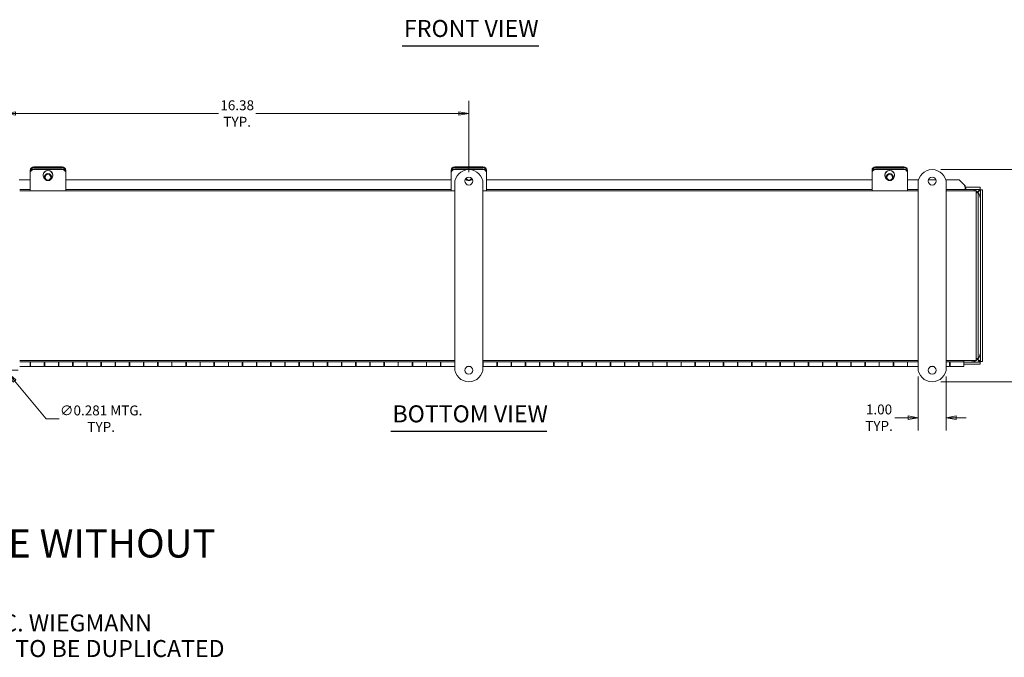
# Model space of a CAD drawing. Units: inches. Extents: x 2.5 to 82.2, y 1.8 to 51.4.
# Drawn here: x 20 to 54.8, y 1.8 to 24.3 of the extents above; entities that cross this region are included whole.
import ezdxf

# ---------------------------------------------------------------- set-up
doc = ezdxf.new("R2010")
doc.units = ezdxf.units.IN
doc.header["$LTSCALE"] = 5
doc.header["$MEASUREMENT"] = 0
doc.layers.get('0').update_dxf_attribs({"lineweight": 0})
for name, color, linetype, lineweight in [('Dimension (ANSI)', 7, 'Continuous', 5), ('Symbol (ANSI)', 7, 'Continuous', 5), ('Visible (ANSI)', 7, 'Continuous', 5)]:
    doc.layers.add(name, color=color, linetype=linetype, lineweight=lineweight)
doc.styles.add('Note Text (WIEGMANN)', font='tahoma.ttf')
doc.styles.add('TAHOMA', font='tahoma.ttf')
doc.styles.add('Text Style168', font='tahoma.ttf')
doc.dimstyles.new('DIMENSIONS (WEIGMANN)', dxfattribs={"dimscale": 5, "dimtxt": 0.07, "dimasz": 0.07, "dimexe": 0.09, "dimexo": 0.0625, "dimgap": 0.02, "dimtad": 0, "dimtih": 1, "dimtoh": 1, "dimrnd": 1e-08, "dimzin": 0, "dimdsep": 46, "dimtxsty": 'TAHOMA', "dimblk": 'Filled-1', "dimcen": 0.09, "dimdle": 0.393701, "dimclrd": 256, "dimclre": 256, "dimclrt": 256, "dimadec": 0, "dimazin": 0, "dimtfac": 0.928571, "dimtofl": 0, "dimtmove": 0, "dimatfit": 3, "dimfxl": 1, "dimtolj": 1, "dimtzin": 0, "dimlwd": -1, "dimlwe": -1, "dimarcsym": 0})

# ---------------------------------------------------------------- blocks, each defined once
blk = doc.blocks.new('Filled-1')
at = {"color": 0}
for p, q in [((0, 0), (-1, 0.179)), ((-1, 0.179), (-1, -0.179)), ((-1, 0), (0, 0)), ((-1, -0.179), (0, 0))]:
    blk.add_line(p, q, dxfattribs=at)
at = {"color": 0, "flags": 128}
blk.add_lwpolyline([(-1, -0.179), (0, 0), (-1, 0.179), (-1, -0.179)], dxfattribs=at)
at = {"color": 0}
blk.add_solid([(-1, -0.179), (0, 0), (-1, 0.179), (-1, -0.179)], dxfattribs=at)
blk = doc.blocks.new('*D26')
at = {"layer": 'Defpoints', "color": 0, "transparency": 16777216}
for p in [(35.914, 20.979), (19.539, 18.59), (35.914, 18.59)]:
    blk.add_point(p, dxfattribs=at)
at = {"layer": 'Dimension (ANSI)', "transparency": 16777216}
for p, q in [((19.539, 18.902), (19.539, 21.429)), ((35.914, 18.902), (35.914, 21.429)), ((19.889, 20.979), (27.063, 20.979)), ((35.564, 20.979), (28.389, 20.979))]:
    blk.add_line(p, q, dxfattribs=at)
at = {"layer": 'Dimension (ANSI)', "transparency": 16777216, "xscale": 0.3500000014901161, "yscale": 0.3500000014901161, "zscale": 0.3500000014901161, "rotation": 180}
blk.add_blockref('Filled-1', (19.539, 20.979), dxfattribs=at)
at = {"layer": 'Dimension (ANSI)', "transparency": 16777216, "xscale": 0.3500000014901161, "yscale": 0.3500000014901161, "zscale": 0.3500000014901161}
blk.add_blockref('Filled-1', (35.914, 20.979), dxfattribs=at)
at = {"layer": 'Dimension (ANSI)', "transparency": 16777216, "insert": (27.726, 20.979), "char_height": 0.35, "attachment_point": 5, "style": 'TAHOMA'}
blk.add_mtext('\\A1;\\fTahoma|b0|i0;\\H0.3500;16.38\\P\\fTahoma|b0|i0;\\H0.3500;TYP.', dxfattribs=at)
blk = doc.blocks.new('*D27')
at = {"layer": 'Defpoints', "color": 0, "transparency": 16777216}
for p in [(19.448, 12.01), (19.629, 11.795)]:
    blk.add_point(p, dxfattribs=at)
at = {"layer": 'Dimension (ANSI)', "transparency": 16777216}
for p, q in [((19.539, 11.452), (19.539, 12.352)), ((19.089, 11.902), (19.989, 11.902)), ((20.97, 10.191), (19.853, 11.526)), ((21.428, 10.191), (20.97, 10.191))]:
    blk.add_line(p, q, dxfattribs=at)
at = {"layer": 'Dimension (ANSI)', "transparency": 16777216, "xscale": 0.3500000014901161, "yscale": 0.3500000014901161, "zscale": 0.3500000014901161, "rotation": 129.9191068454976}
blk.add_blockref('Filled-1', (19.629, 11.795), dxfattribs=at)
at = {"layer": 'Dimension (ANSI)', "transparency": 16777216, "insert": (22.919, 10.191), "char_height": 0.35, "attachment_point": 5, "style": 'TAHOMA'}
blk.add_mtext('\\A1;\\fTahoma|b0|i0;\\H0.3500;∅0.281 MTG.\\P\\fTahoma|b0|i0;\\H0.3500;TYP.', dxfattribs=at)
blk = doc.blocks.new('*D28')
at = {"layer": 'Defpoints', "color": 0, "transparency": 16777216}
for p in [(52.289, 18.996), (52.289, 11.496), (55.998, 11.496)]:
    blk.add_point(p, dxfattribs=at)
at = {"layer": 'Dimension (ANSI)', "transparency": 16777216}
for p, q in [((52.601, 18.996), (56.448, 18.996)), ((55.998, 18.646), (55.998, 15.816)), ((55.998, 11.846), (55.998, 14.676)), ((52.601, 11.496), (56.448, 11.496))]:
    blk.add_line(p, q, dxfattribs=at)
at = {"layer": 'Dimension (ANSI)', "transparency": 16777216, "xscale": 0.3500000014901161, "yscale": 0.3500000014901161, "zscale": 0.3500000014901161}
for p, rotation in [((55.998, 18.996), 90), ((55.998, 11.496), 270)]:
    blk.add_blockref('Filled-1', p, dxfattribs=dict(at, rotation=rotation))
at = {"layer": 'Dimension (ANSI)', "transparency": 16777216, "insert": (55.998, 15.246), "char_height": 0.35, "attachment_point": 5, "style": 'TAHOMA'}
blk.add_mtext('\\A1;\\fTahoma|b0|i0;\\H0.3500;7.50\\P\\fTahoma|b0|i0;\\H0.3500;TYP.', dxfattribs=at)
blk = doc.blocks.new('*D29')
at = {"layer": 'Defpoints', "color": 0, "transparency": 16777216}
for p in [(51.789, 11.996), (52.789, 11.996), (52.789, 10.226)]:
    blk.add_point(p, dxfattribs=at)
at = {"layer": 'Dimension (ANSI)', "transparency": 16777216}
for p, q in [((51.789, 11.684), (51.789, 9.776)), ((52.789, 11.684), (52.789, 9.776)), ((51.439, 10.226), (50.974, 10.226)), ((53.139, 10.226), (53.489, 10.226))]:
    blk.add_line(p, q, dxfattribs=at)
at = {"layer": 'Dimension (ANSI)', "transparency": 16777216, "xscale": 0.3500000014901161, "yscale": 0.3500000014901161, "zscale": 0.3500000014901161}
blk.add_blockref('Filled-1', (51.789, 10.226), dxfattribs=at)
at = {"layer": 'Dimension (ANSI)', "transparency": 16777216, "xscale": 0.3500000014901161, "yscale": 0.3500000014901161, "zscale": 0.3500000014901161, "rotation": 180}
blk.add_blockref('Filled-1', (52.789, 10.226), dxfattribs=at)
at = {"layer": 'Dimension (ANSI)', "transparency": 16777216, "insert": (50.411, 10.226), "char_height": 0.35, "attachment_point": 5, "style": 'TAHOMA'}
blk.add_mtext('\\A1;\\fTahoma|b0|i0;\\H0.3500;1.00\\P\\fTahoma|b0|i0;\\H0.3500;TYP.', dxfattribs=at)

msp = doc.modelspace()

# ---------------------------------------------------------------- linework, layer by layer
at = {"layer": 'Symbol (ANSI)', "lineweight": 30}
for p, q in [((33.5624, 23.3752), (38.3862, 23.3752)), ((33.1543, 9.7525), (38.6729, 9.7525))]:
    msp.add_line(p, q, dxfattribs=at)
at = {"layer": 'Visible (ANSI)'}
for p, q in [((20.4136, 18.9793), (20.4136, 18.95)), ((20.4136, 18.95), (20.4136, 18.8956)), ((20.4136, 18.8956), (20.4136, 18.8774)), ((20.4136, 18.3502), (20.4136, 18.8774)), ((20.5386, 19.0944), (21.5386, 19.0944)), ((20.5386, 19.0651), (21.5386, 19.0651)), ((20.5386, 19.0187), (21.5386, 19.0187)), ((20.5386, 19.0005), (21.5386, 19.0005)), ((20.8666, 18.8005), (20.8666, 18.7896)), ((21.2106, 18.8005), (21.2106, 18.7896)), ((21.6636, 18.95), (21.6636, 18.9793)), ((21.6636, 18.8956), (21.6636, 18.95)), ((21.6636, 18.8774), (21.6636, 18.8956)), ((21.6636, 18.3502), (21.6636, 18.8774)), ((35.2886, 18.9793), (35.2886, 18.95)), ((35.2886, 18.95), (35.2886, 18.8956)), ((35.2886, 18.8956), (35.2886, 18.8774)), ((35.2886, 18.3502), (35.2886, 18.8774)), ((35.4136, 19.0944), (36.4136, 19.0944)), ((35.4136, 19.0651), (36.4136, 19.0651)), ((35.4136, 19.0187), (36.4136, 19.0187)), ((35.4136, 19.0005), (36.4136, 19.0005)), ((36.5386, 18.95), (36.5386, 18.9793)), ((36.5386, 18.8956), (36.5386, 18.95)), ((36.5386, 18.8774), (36.5386, 18.8956)), ((36.5386, 18.3502), (36.5386, 18.8774)), ((50.1636, 18.9793), (50.1636, 18.95)), ((50.1636, 18.95), (50.1636, 18.8956)), ((50.1636, 18.8956), (50.1636, 18.8774)), ((50.1636, 18.3502), (50.1636, 18.8774)), ((50.2886, 19.0944), (51.2886, 19.0944)), ((50.2886, 19.0651), (51.2886, 19.0651)), ((50.2886, 19.0187), (51.2886, 19.0187)), ((50.2886, 19.0005), (51.2886, 19.0005)), ((50.6166, 18.8005), (50.6166, 18.7896)), ((50.9606, 18.8005), (50.9606, 18.7896)), ((51.4136, 18.95), (51.4136, 18.9793)), ((51.4136, 18.8956), (51.4136, 18.95)), ((51.4136, 18.8774), (51.4136, 18.8956)), ((51.4136, 18.3502), (51.4136, 18.8774)), ((20.0194, 18.6333), (20.4136, 18.6333)), ((20.9136, 18.7896), (20.9136, 18.7295)), ((21.1636, 18.7896), (21.1636, 18.7295)), ((21.6636, 18.6333), (35.2886, 18.6333)), ((35.4136, 11.9961), (35.4136, 18.4961)), ((36.4136, 18.4961), (36.4136, 11.9961)), ((36.5386, 18.6333), (50.1636, 18.6333)), ((50.6636, 18.7896), (50.6636, 18.7295)), ((50.9136, 18.7896), (50.9136, 18.7295)), ((51.4136, 18.6333), (51.8078, 18.6333)), ((51.7886, 11.9961), (51.7886, 18.4961)), ((52.1548, 18.6333), (52.4223, 18.6333)), ((52.7694, 18.6333), (53.2453, 18.6333)), ((52.7886, 18.4961), (52.7886, 11.9961)), ((53.3876, 18.4932), (53.2453, 18.6333)), ((20.4136, 18.2963), (20.0386, 18.2963)), ((20.0386, 18.2461), (35.4136, 18.2461)), ((20.4136, 18.3502), (20.4136, 18.2461)), ((21.6636, 18.3502), (21.6636, 18.2461)), ((35.2886, 18.2963), (21.6636, 18.2963)), ((35.2886, 18.3502), (35.2886, 18.2461)), ((36.4136, 18.2461), (51.7886, 18.2461)), ((36.5386, 18.3502), (36.5386, 18.2461)), ((50.1636, 18.2963), (36.5386, 18.2963)), ((50.1636, 18.3502), (50.1636, 18.2461)), ((51.4136, 18.3502), (51.4136, 18.2461)), ((51.7886, 18.2963), (51.4136, 18.2963)), ((53.4508, 18.2963), (52.7886, 18.2963)), ((52.7886, 18.2461), (53.8396, 18.2461)), ((53.4508, 18.4307), (53.4508, 18.4044)), ((53.4508, 18.2963), (53.4508, 18.4044)), ((53.4508, 18.3703), (53.4821, 18.3703)), ((53.4821, 18.2963), (53.4508, 18.2963)), ((53.9821, 18.3703), (53.4821, 18.3703)), ((53.4821, 18.3703), (53.4821, 18.2963)), ((53.9821, 18.2963), (53.4821, 18.2963)), ((53.8396, 18.0784), (53.8396, 18.2461)), ((53.9136, 18.1721), (53.8396, 18.1721)), ((53.9136, 18.1721), (53.9136, 12.3201)), ((53.9821, 18.2963), (53.9821, 18.3703)), ((53.9958, 12.2081), (53.9958, 18.2825)), ((53.9958, 18.2825), (54.0698, 18.2825)), ((54.0698, 12.2081), (54.0698, 18.2825)), ((53.8396, 12.4139), (53.8396, 18.0784)), ((35.4136, 12.2461), (20.0386, 12.2461)), ((20.0386, 12.2043), (35.4136, 12.2043)), ((20.0386, 12.1993), (20.4136, 12.1993)), ((20.4136, 12.2031), (20.9286, 12.2031)), ((20.4136, 12.1993), (20.4136, 12.2031)), ((20.4136, 12.1993), (20.4136, 12.0361)), ((20.4211, 12.1943), (20.4136, 12.1943)), ((20.4136, 12.1861), (20.4211, 12.1861)), ((20.4211, 12.0361), (20.4211, 12.2031)), ((20.9061, 12.2031), (20.9061, 12.0361)), ((20.9286, 12.1943), (20.9061, 12.1943)), ((20.9061, 12.1861), (20.9286, 12.1861)), ((20.9286, 12.2031), (20.9286, 12.1993)), ((20.9286, 12.0361), (20.9286, 12.1993)), ((20.9286, 12.1993), (21.4136, 12.1993)), ((21.4136, 12.2031), (21.9286, 12.2031)), ((21.4136, 12.1993), (21.4136, 12.2031)), ((21.4136, 12.1993), (21.4136, 12.0361)), ((21.4211, 12.1943), (21.4136, 12.1943)), ((21.4136, 12.1861), (21.4211, 12.1861)), ((21.4211, 12.0361), (21.4211, 12.2031)), ((21.9061, 12.2031), (21.9061, 12.0361)), ((21.9286, 12.1943), (21.9061, 12.1943)), ((21.9061, 12.1861), (21.9286, 12.1861)), ((21.9286, 12.2031), (21.9286, 12.1993)), ((21.9286, 12.0361), (21.9286, 12.1993)), ((21.9286, 12.1993), (22.4136, 12.1993)), ((22.4136, 12.2031), (22.9286, 12.2031)), ((22.4136, 12.1993), (22.4136, 12.2031)), ((22.4136, 12.1993), (22.4136, 12.0361)), ((22.4211, 12.1943), (22.4136, 12.1943)), ((22.4136, 12.1861), (22.4211, 12.1861)), ((22.4211, 12.0361), (22.4211, 12.2031)), ((22.9061, 12.2031), (22.9061, 12.0361)), ((22.9286, 12.1943), (22.9061, 12.1943)), ((22.9061, 12.1861), (22.9286, 12.1861)), ((22.9286, 12.2031), (22.9286, 12.1993)), ((22.9286, 12.0361), (22.9286, 12.1993)), ((22.9286, 12.1993), (23.4136, 12.1993)), ((23.4136, 12.2031), (23.9286, 12.2031)), ((23.4136, 12.1993), (23.4136, 12.2031)), ((23.4136, 12.1993), (23.4136, 12.0361)), ((23.4211, 12.1943), (23.4136, 12.1943)), ((23.4136, 12.1861), (23.4211, 12.1861)), ((23.4211, 12.0361), (23.4211, 12.2031)), ((23.9061, 12.2031), (23.9061, 12.0361)), ((23.9286, 12.1943), (23.9061, 12.1943)), ((23.9061, 12.1861), (23.9286, 12.1861)), ((23.9286, 12.2031), (23.9286, 12.1993)), ((23.9286, 12.0361), (23.9286, 12.1993)), ((23.9286, 12.1993), (24.4136, 12.1993)), ((24.4136, 12.2031), (24.9286, 12.2031)), ((24.4136, 12.1993), (24.4136, 12.2031)), ((24.4136, 12.1993), (24.4136, 12.0361)), ((24.4211, 12.1943), (24.4136, 12.1943)), ((24.4136, 12.1861), (24.4211, 12.1861)), ((24.4211, 12.0361), (24.4211, 12.2031)), ((24.9061, 12.2031), (24.9061, 12.0361)), ((24.9286, 12.1943), (24.9061, 12.1943)), ((24.9061, 12.1861), (24.9286, 12.1861)), ((24.9286, 12.2031), (24.9286, 12.1993)), ((24.9286, 12.0361), (24.9286, 12.1993)), ((24.9286, 12.1993), (25.4136, 12.1993)), ((25.4136, 12.2031), (25.9286, 12.2031)), ((25.4136, 12.1993), (25.4136, 12.2031)), ((25.4136, 12.1993), (25.4136, 12.0361)), ((25.4211, 12.1943), (25.4136, 12.1943)), ((25.4136, 12.1861), (25.4211, 12.1861)), ((25.4211, 12.0361), (25.4211, 12.2031)), ((25.9061, 12.2031), (25.9061, 12.0361)), ((25.9286, 12.1943), (25.9061, 12.1943)), ((25.9061, 12.1861), (25.9286, 12.1861)), ((25.9286, 12.2031), (25.9286, 12.1993)), ((25.9286, 12.0361), (25.9286, 12.1993)), ((25.9286, 12.1993), (26.4136, 12.1993)), ((26.4136, 12.2031), (26.9286, 12.2031)), ((26.4136, 12.1993), (26.4136, 12.2031)), ((26.4136, 12.1993), (26.4136, 12.0361)), ((26.4211, 12.1943), (26.4136, 12.1943)), ((26.4136, 12.1861), (26.4211, 12.1861)), ((26.4211, 12.0361), (26.4211, 12.2031)), ((26.9061, 12.2031), (26.9061, 12.0361)), ((26.9286, 12.1943), (26.9061, 12.1943)), ((26.9061, 12.1861), (26.9286, 12.1861)), ((26.9286, 12.2031), (26.9286, 12.1993)), ((26.9286, 12.0361), (26.9286, 12.1993)), ((26.9286, 12.1993), (27.4136, 12.1993)), ((27.4136, 12.2031), (27.9286, 12.2031)), ((27.4136, 12.1993), (27.4136, 12.2031)), ((27.4136, 12.1993), (27.4136, 12.0361)), ((27.4211, 12.1943), (27.4136, 12.1943)), ((27.4136, 12.1861), (27.4211, 12.1861)), ((27.4211, 12.0361), (27.4211, 12.2031)), ((27.9061, 12.2031), (27.9061, 12.0361)), ((27.9286, 12.1943), (27.9061, 12.1943)), ((27.9061, 12.1861), (27.9286, 12.1861)), ((27.9286, 12.2031), (27.9286, 12.1993)), ((27.9286, 12.0361), (27.9286, 12.1993)), ((27.9286, 12.1993), (28.4136, 12.1993)), ((28.4136, 12.2031), (28.9286, 12.2031)), ((28.4136, 12.1993), (28.4136, 12.2031)), ((28.4136, 12.1993), (28.4136, 12.0361)), ((28.4211, 12.1943), (28.4136, 12.1943)), ((28.4136, 12.1861), (28.4211, 12.1861)), ((28.4211, 12.0361), (28.4211, 12.2031)), ((28.9061, 12.2031), (28.9061, 12.0361)), ((28.9286, 12.1943), (28.9061, 12.1943)), ((28.9061, 12.1861), (28.9286, 12.1861)), ((28.9286, 12.2031), (28.9286, 12.1993)), ((28.9286, 12.0361), (28.9286, 12.1993)), ((28.9286, 12.1993), (29.4136, 12.1993)), ((29.4136, 12.2031), (29.9286, 12.2031)), ((29.4136, 12.1993), (29.4136, 12.2031)), ((29.4136, 12.1993), (29.4136, 12.0361)), ((29.4211, 12.1943), (29.4136, 12.1943)), ((29.4136, 12.1861), (29.4211, 12.1861)), ((29.4211, 12.0361), (29.4211, 12.2031)), ((29.9061, 12.2031), (29.9061, 12.0361)), ((29.9286, 12.1943), (29.9061, 12.1943)), ((29.9061, 12.1861), (29.9286, 12.1861)), ((29.9286, 12.2031), (29.9286, 12.1993)), ((29.9286, 12.0361), (29.9286, 12.1993)), ((29.9286, 12.1993), (30.4136, 12.1993)), ((30.4136, 12.2031), (30.9286, 12.2031)), ((30.4136, 12.1993), (30.4136, 12.2031)), ((30.4136, 12.1993), (30.4136, 12.0361)), ((30.4211, 12.1943), (30.4136, 12.1943)), ((30.4136, 12.1861), (30.4211, 12.1861)), ((30.4211, 12.0361), (30.4211, 12.2031)), ((30.9061, 12.2031), (30.9061, 12.0361)), ((30.9286, 12.1943), (30.9061, 12.1943)), ((30.9061, 12.1861), (30.9286, 12.1861)), ((30.9286, 12.2031), (30.9286, 12.1993)), ((30.9286, 12.0361), (30.9286, 12.1993)), ((30.9286, 12.1993), (31.4136, 12.1993)), ((31.4136, 12.2031), (31.9286, 12.2031)), ((31.4136, 12.1993), (31.4136, 12.2031)), ((31.4136, 12.1993), (31.4136, 12.0361)), ((31.4211, 12.1943), (31.4136, 12.1943)), ((31.4136, 12.1861), (31.4211, 12.1861)), ((31.4211, 12.0361), (31.4211, 12.2031)), ((31.9061, 12.2031), (31.9061, 12.0361)), ((31.9286, 12.1943), (31.9061, 12.1943)), ((31.9061, 12.1861), (31.9286, 12.1861)), ((31.9286, 12.2031), (31.9286, 12.1993)), ((31.9286, 12.0361), (31.9286, 12.1993)), ((31.9286, 12.1993), (32.4136, 12.1993)), ((32.4136, 12.2031), (32.9286, 12.2031)), ((32.4136, 12.1993), (32.4136, 12.2031)), ((32.4136, 12.1993), (32.4136, 12.0361)), ((32.4211, 12.1943), (32.4136, 12.1943)), ((32.4136, 12.1861), (32.4211, 12.1861)), ((32.4211, 12.0361), (32.4211, 12.2031)), ((32.9061, 12.2031), (32.9061, 12.0361)), ((32.9286, 12.1943), (32.9061, 12.1943)), ((32.9061, 12.1861), (32.9286, 12.1861)), ((32.9286, 12.2031), (32.9286, 12.1993)), ((32.9286, 12.0361), (32.9286, 12.1993)), ((32.9286, 12.1993), (33.4136, 12.1993)), ((33.4136, 12.2031), (33.9286, 12.2031)), ((33.4136, 12.1993), (33.4136, 12.2031)), ((33.4136, 12.1993), (33.4136, 12.0361)), ((33.4211, 12.1943), (33.4136, 12.1943)), ((33.4136, 12.1861), (33.4211, 12.1861)), ((33.4211, 12.0361), (33.4211, 12.2031)), ((33.9061, 12.2031), (33.9061, 12.0361)), ((33.9286, 12.1943), (33.9061, 12.1943)), ((33.9061, 12.1861), (33.9286, 12.1861)), ((33.9286, 12.2031), (33.9286, 12.1993)), ((33.9286, 12.0361), (33.9286, 12.1993)), ((33.9286, 12.1993), (34.4136, 12.1993)), ((34.4136, 12.2031), (34.9286, 12.2031)), ((34.4136, 12.1993), (34.4136, 12.2031)), ((34.4136, 12.1993), (34.4136, 12.0361)), ((34.4211, 12.1943), (34.4136, 12.1943)), ((34.4136, 12.1861), (34.4211, 12.1861)), ((34.4211, 12.0361), (34.4211, 12.2031)), ((34.9061, 12.2031), (34.9061, 12.0361)), ((34.9286, 12.1943), (34.9061, 12.1943)), ((34.9061, 12.1861), (34.9286, 12.1861)), ((34.9286, 12.2031), (34.9286, 12.1993)), ((34.9286, 12.0361), (34.9286, 12.1993)), ((34.9286, 12.1993), (35.4136, 12.1993)), ((51.7886, 12.2461), (36.4136, 12.2461)), ((36.4136, 12.2043), (51.7886, 12.2043)), ((36.4136, 12.2031), (36.9286, 12.2031)), ((36.4211, 12.1943), (36.4136, 12.1943)), ((36.4136, 12.1861), (36.4211, 12.1861)), ((36.4211, 12.0361), (36.4211, 12.2031)), ((36.9061, 12.2031), (36.9061, 12.0361)), ((36.9286, 12.1943), (36.9061, 12.1943)), ((36.9061, 12.1861), (36.9286, 12.1861)), ((36.9286, 12.2031), (36.9286, 12.1993)), ((36.9286, 12.0361), (36.9286, 12.1993)), ((36.9286, 12.1993), (37.4136, 12.1993)), ((37.4136, 12.2031), (37.9286, 12.2031)), ((37.4136, 12.1993), (37.4136, 12.2031)), ((37.4136, 12.1993), (37.4136, 12.0361)), ((37.4211, 12.1943), (37.4136, 12.1943)), ((37.4136, 12.1861), (37.4211, 12.1861)), ((37.4211, 12.0361), (37.4211, 12.2031)), ((37.9061, 12.2031), (37.9061, 12.0361)), ((37.9286, 12.1943), (37.9061, 12.1943)), ((37.9061, 12.1861), (37.9286, 12.1861)), ((37.9286, 12.2031), (37.9286, 12.1993)), ((37.9286, 12.0361), (37.9286, 12.1993)), ((37.9286, 12.1993), (38.4136, 12.1993)), ((38.4136, 12.2031), (38.9286, 12.2031)), ((38.4136, 12.1993), (38.4136, 12.2031)), ((38.4136, 12.1993), (38.4136, 12.0361)), ((38.4211, 12.1943), (38.4136, 12.1943)), ((38.4136, 12.1861), (38.4211, 12.1861)), ((38.4211, 12.0361), (38.4211, 12.2031)), ((38.9061, 12.2031), (38.9061, 12.0361)), ((38.9286, 12.1943), (38.9061, 12.1943)), ((38.9061, 12.1861), (38.9286, 12.1861)), ((38.9286, 12.2031), (38.9286, 12.1993)), ((38.9286, 12.0361), (38.9286, 12.1993)), ((38.9286, 12.1993), (39.4136, 12.1993)), ((39.4136, 12.2031), (39.9286, 12.2031)), ((39.4136, 12.1993), (39.4136, 12.2031)), ((39.4136, 12.1993), (39.4136, 12.0361)), ((39.4211, 12.1943), (39.4136, 12.1943)), ((39.4136, 12.1861), (39.4211, 12.1861)), ((39.4211, 12.0361), (39.4211, 12.2031)), ((39.9061, 12.2031), (39.9061, 12.0361)), ((39.9286, 12.1943), (39.9061, 12.1943)), ((39.9061, 12.1861), (39.9286, 12.1861)), ((39.9286, 12.2031), (39.9286, 12.1993)), ((39.9286, 12.0361), (39.9286, 12.1993)), ((39.9286, 12.1993), (40.4136, 12.1993)), ((40.4136, 12.2031), (40.9286, 12.2031)), ((40.4136, 12.1993), (40.4136, 12.2031)), ((40.4136, 12.1993), (40.4136, 12.0361)), ((40.4211, 12.1943), (40.4136, 12.1943)), ((40.4136, 12.1861), (40.4211, 12.1861)), ((40.4211, 12.0361), (40.4211, 12.2031)), ((40.9061, 12.2031), (40.9061, 12.0361)), ((40.9286, 12.1943), (40.9061, 12.1943)), ((40.9061, 12.1861), (40.9286, 12.1861)), ((40.9286, 12.2031), (40.9286, 12.1993)), ((40.9286, 12.0361), (40.9286, 12.1993)), ((40.9286, 12.1993), (41.4136, 12.1993)), ((41.4136, 12.2031), (41.9286, 12.2031)), ((41.4136, 12.1993), (41.4136, 12.2031)), ((41.4136, 12.1993), (41.4136, 12.0361)), ((41.4211, 12.1943), (41.4136, 12.1943)), ((41.4136, 12.1861), (41.4211, 12.1861)), ((41.4211, 12.0361), (41.4211, 12.2031)), ((41.9061, 12.2031), (41.9061, 12.0361)), ((41.9286, 12.1943), (41.9061, 12.1943)), ((41.9061, 12.1861), (41.9286, 12.1861)), ((41.9286, 12.2031), (41.9286, 12.1993)), ((41.9286, 12.0361), (41.9286, 12.1993)), ((41.9286, 12.1993), (42.4136, 12.1993)), ((42.4136, 12.2031), (42.9286, 12.2031)), ((42.4136, 12.1993), (42.4136, 12.2031)), ((42.4136, 12.1993), (42.4136, 12.0361)), ((42.4211, 12.1943), (42.4136, 12.1943)), ((42.4136, 12.1861), (42.4211, 12.1861)), ((42.4211, 12.0361), (42.4211, 12.2031)), ((42.9061, 12.2031), (42.9061, 12.0361)), ((42.9286, 12.1943), (42.9061, 12.1943)), ((42.9061, 12.1861), (42.9286, 12.1861)), ((42.9286, 12.2031), (42.9286, 12.1993)), ((42.9286, 12.0361), (42.9286, 12.1993)), ((42.9286, 12.1993), (43.4136, 12.1993)), ((43.4136, 12.2031), (43.9286, 12.2031)), ((43.4136, 12.1993), (43.4136, 12.2031)), ((43.4136, 12.1993), (43.4136, 12.0361)), ((43.4211, 12.1943), (43.4136, 12.1943)), ((43.4136, 12.1861), (43.4211, 12.1861)), ((43.4211, 12.0361), (43.4211, 12.2031)), ((43.9061, 12.2031), (43.9061, 12.0361)), ((43.9286, 12.1943), (43.9061, 12.1943)), ((43.9061, 12.1861), (43.9286, 12.1861)), ((43.9286, 12.2031), (43.9286, 12.1993)), ((43.9286, 12.0361), (43.9286, 12.1993)), ((43.9286, 12.1993), (44.4136, 12.1993)), ((44.4136, 12.2031), (44.9286, 12.2031)), ((44.4136, 12.1993), (44.4136, 12.2031)), ((44.4136, 12.1993), (44.4136, 12.0361)), ((44.4211, 12.1943), (44.4136, 12.1943)), ((44.4136, 12.1861), (44.4211, 12.1861)), ((44.4211, 12.0361), (44.4211, 12.2031)), ((44.9061, 12.2031), (44.9061, 12.0361)), ((44.9286, 12.1943), (44.9061, 12.1943)), ((44.9061, 12.1861), (44.9286, 12.1861)), ((44.9286, 12.2031), (44.9286, 12.1993)), ((44.9286, 12.0361), (44.9286, 12.1993)), ((44.9286, 12.1993), (45.4136, 12.1993)), ((45.4136, 12.2031), (45.9286, 12.2031)), ((45.4136, 12.1993), (45.4136, 12.2031)), ((45.4136, 12.1993), (45.4136, 12.0361)), ((45.4211, 12.1943), (45.4136, 12.1943)), ((45.4136, 12.1861), (45.4211, 12.1861)), ((45.4211, 12.0361), (45.4211, 12.2031)), ((45.9061, 12.2031), (45.9061, 12.0361)), ((45.9286, 12.1943), (45.9061, 12.1943)), ((45.9061, 12.1861), (45.9286, 12.1861)), ((45.9286, 12.2031), (45.9286, 12.1993)), ((45.9286, 12.0361), (45.9286, 12.1993)), ((45.9286, 12.1993), (46.4136, 12.1993)), ((46.4136, 12.2031), (46.9286, 12.2031)), ((46.4136, 12.1993), (46.4136, 12.2031)), ((46.4136, 12.1993), (46.4136, 12.0361)), ((46.4211, 12.1943), (46.4136, 12.1943)), ((46.4136, 12.1861), (46.4211, 12.1861)), ((46.4211, 12.0361), (46.4211, 12.2031)), ((46.9061, 12.2031), (46.9061, 12.0361)), ((46.9286, 12.1943), (46.9061, 12.1943)), ((46.9061, 12.1861), (46.9286, 12.1861)), ((46.9286, 12.2031), (46.9286, 12.1993)), ((46.9286, 12.0361), (46.9286, 12.1993)), ((46.9286, 12.1993), (47.4136, 12.1993)), ((47.4136, 12.2031), (47.9286, 12.2031)), ((47.4136, 12.1993), (47.4136, 12.2031)), ((47.4136, 12.1993), (47.4136, 12.0361)), ((47.4211, 12.1943), (47.4136, 12.1943)), ((47.4136, 12.1861), (47.4211, 12.1861)), ((47.4211, 12.0361), (47.4211, 12.2031)), ((47.9061, 12.2031), (47.9061, 12.0361)), ((47.9286, 12.1943), (47.9061, 12.1943)), ((47.9061, 12.1861), (47.9286, 12.1861)), ((47.9286, 12.2031), (47.9286, 12.1993)), ((47.9286, 12.0361), (47.9286, 12.1993)), ((47.9286, 12.1993), (48.4136, 12.1993)), ((48.4136, 12.2031), (48.9286, 12.2031)), ((48.4136, 12.1993), (48.4136, 12.2031)), ((48.4136, 12.1993), (48.4136, 12.0361)), ((48.4211, 12.1943), (48.4136, 12.1943)), ((48.4136, 12.1861), (48.4211, 12.1861)), ((48.4211, 12.0361), (48.4211, 12.2031)), ((48.9061, 12.2031), (48.9061, 12.0361)), ((48.9286, 12.1943), (48.9061, 12.1943)), ((48.9061, 12.1861), (48.9286, 12.1861)), ((48.9286, 12.2031), (48.9286, 12.1993)), ((48.9286, 12.0361), (48.9286, 12.1993)), ((48.9286, 12.1993), (49.4136, 12.1993)), ((49.4136, 12.2031), (49.9286, 12.2031)), ((49.4136, 12.1993), (49.4136, 12.2031)), ((49.4136, 12.1993), (49.4136, 12.0361)), ((49.4211, 12.1943), (49.4136, 12.1943)), ((49.4136, 12.1861), (49.4211, 12.1861)), ((49.4211, 12.0361), (49.4211, 12.2031)), ((49.9061, 12.2031), (49.9061, 12.0361)), ((49.9286, 12.1943), (49.9061, 12.1943)), ((49.9061, 12.1861), (49.9286, 12.1861)), ((49.9286, 12.2031), (49.9286, 12.1993)), ((49.9286, 12.0361), (49.9286, 12.1993)), ((49.9286, 12.1993), (50.4136, 12.1993)), ((50.4136, 12.2031), (50.9286, 12.2031)), ((50.4136, 12.1993), (50.4136, 12.2031)), ((50.4136, 12.1993), (50.4136, 12.0361)), ((50.4211, 12.1943), (50.4136, 12.1943)), ((50.4136, 12.1861), (50.4211, 12.1861)), ((50.4211, 12.0361), (50.4211, 12.2031)), ((50.9061, 12.2031), (50.9061, 12.0361)), ((50.9286, 12.1943), (50.9061, 12.1943)), ((50.9061, 12.1861), (50.9286, 12.1861)), ((50.9286, 12.2031), (50.9286, 12.1993)), ((50.9286, 12.0361), (50.9286, 12.1993)), ((50.9286, 12.1993), (51.4136, 12.1993)), ((51.4136, 12.2031), (51.7886, 12.2031)), ((51.4136, 12.1993), (51.4136, 12.2031)), ((51.4136, 12.1993), (51.4136, 12.0361)), ((51.4211, 12.1943), (51.4136, 12.1943)), ((51.4136, 12.1861), (51.4211, 12.1861)), ((51.4211, 12.0361), (51.4211, 12.2031)), ((53.8396, 12.2461), (52.7886, 12.2461)), ((52.7886, 12.2043), (53.4136, 12.2043)), ((52.7886, 12.2031), (52.9286, 12.2031)), ((52.9061, 12.2031), (52.9061, 12.0361)), ((52.9286, 12.1943), (52.9061, 12.1943)), ((52.9061, 12.1861), (52.9286, 12.1861)), ((52.9286, 12.2031), (52.9286, 12.1993)), ((52.9286, 12.0361), (52.9286, 12.1993)), ((52.9286, 12.1993), (53.4136, 12.1993)), ((53.4136, 12.2043), (53.4136, 12.2461)), ((53.4136, 12.1993), (53.4136, 12.2043)), ((53.4136, 12.1993), (53.4136, 12.0361)), ((53.4136, 12.1943), (53.9821, 12.1943)), ((53.8396, 12.2461), (53.8396, 12.4139)), ((53.9136, 12.3201), (53.8396, 12.3201)), ((53.9821, 12.1943), (53.9821, 12.1203)), ((53.9958, 12.2081), (54.0698, 12.2081)), ((20.0386, 12.0361), (20.4136, 12.0361)), ((20.4136, 12.0861), (20.4211, 12.0861)), ((20.9061, 12.0361), (20.4211, 12.0361)), ((20.9061, 12.0861), (20.9286, 12.0861)), ((20.9286, 12.0361), (21.4136, 12.0361)), ((21.4136, 12.0861), (21.4211, 12.0861)), ((21.9061, 12.0361), (21.4211, 12.0361)), ((21.9061, 12.0861), (21.9286, 12.0861)), ((21.9286, 12.0361), (22.4136, 12.0361)), ((22.4136, 12.0861), (22.4211, 12.0861)), ((22.9061, 12.0361), (22.4211, 12.0361)), ((22.9061, 12.0861), (22.9286, 12.0861)), ((22.9286, 12.0361), (23.4136, 12.0361)), ((23.4136, 12.0861), (23.4211, 12.0861)), ((23.9061, 12.0361), (23.4211, 12.0361)), ((23.9061, 12.0861), (23.9286, 12.0861)), ((23.9286, 12.0361), (24.4136, 12.0361)), ((24.4136, 12.0861), (24.4211, 12.0861)), ((24.9061, 12.0361), (24.4211, 12.0361)), ((24.9061, 12.0861), (24.9286, 12.0861)), ((24.9286, 12.0361), (25.4136, 12.0361)), ((25.4136, 12.0861), (25.4211, 12.0861)), ((25.9061, 12.0361), (25.4211, 12.0361)), ((25.9061, 12.0861), (25.9286, 12.0861)), ((25.9286, 12.0361), (26.4136, 12.0361)), ((26.4136, 12.0861), (26.4211, 12.0861)), ((26.9061, 12.0361), (26.4211, 12.0361)), ((26.9061, 12.0861), (26.9286, 12.0861)), ((26.9286, 12.0361), (27.4136, 12.0361)), ((27.4136, 12.0861), (27.4211, 12.0861)), ((27.9061, 12.0361), (27.4211, 12.0361)), ((27.9061, 12.0861), (27.9286, 12.0861)), ((27.9286, 12.0361), (28.4136, 12.0361)), ((28.4136, 12.0861), (28.4211, 12.0861)), ((28.9061, 12.0361), (28.4211, 12.0361)), ((28.9061, 12.0861), (28.9286, 12.0861)), ((28.9286, 12.0361), (29.4136, 12.0361)), ((29.4136, 12.0861), (29.4211, 12.0861)), ((29.9061, 12.0361), (29.4211, 12.0361)), ((29.9061, 12.0861), (29.9286, 12.0861)), ((29.9286, 12.0361), (30.4136, 12.0361)), ((30.4136, 12.0861), (30.4211, 12.0861)), ((30.9061, 12.0361), (30.4211, 12.0361)), ((30.9061, 12.0861), (30.9286, 12.0861)), ((30.9286, 12.0361), (31.4136, 12.0361)), ((31.4136, 12.0861), (31.4211, 12.0861)), ((31.9061, 12.0361), (31.4211, 12.0361)), ((31.9061, 12.0861), (31.9286, 12.0861)), ((31.9286, 12.0361), (32.4136, 12.0361)), ((32.4136, 12.0861), (32.4211, 12.0861)), ((32.9061, 12.0361), (32.4211, 12.0361)), ((32.9061, 12.0861), (32.9286, 12.0861)), ((32.9286, 12.0361), (33.4136, 12.0361)), ((33.4136, 12.0861), (33.4211, 12.0861)), ((33.9061, 12.0361), (33.4211, 12.0361)), ((33.9061, 12.0861), (33.9286, 12.0861)), ((33.9286, 12.0361), (34.4136, 12.0361)), ((34.4136, 12.0861), (34.4211, 12.0861)), ((34.9061, 12.0361), (34.4211, 12.0361)), ((34.9061, 12.0861), (34.9286, 12.0861)), ((34.9286, 12.0361), (35.4136, 12.0361)), ((35.9061, 12.0361), (35.8702, 12.0361)), ((35.9061, 12.0428), (35.9061, 12.0361)), ((35.9286, 12.0361), (35.9286, 12.0422)), ((35.9286, 12.0361), (35.957, 12.0361)), ((36.4136, 12.0861), (36.4211, 12.0861)), ((36.9061, 12.0361), (36.4211, 12.0361)), ((36.9061, 12.0861), (36.9286, 12.0861)), ((36.9286, 12.0361), (37.4136, 12.0361)), ((37.4136, 12.0861), (37.4211, 12.0861)), ((37.9061, 12.0361), (37.4211, 12.0361)), ((37.9061, 12.0861), (37.9286, 12.0861)), ((37.9286, 12.0361), (38.4136, 12.0361)), ((38.4136, 12.0861), (38.4211, 12.0861)), ((38.9061, 12.0361), (38.4211, 12.0361)), ((38.9061, 12.0861), (38.9286, 12.0861)), ((38.9286, 12.0361), (39.4136, 12.0361)), ((39.4136, 12.0861), (39.4211, 12.0861)), ((39.9061, 12.0361), (39.4211, 12.0361)), ((39.9061, 12.0861), (39.9286, 12.0861)), ((39.9286, 12.0361), (40.4136, 12.0361)), ((40.4136, 12.0861), (40.4211, 12.0861)), ((40.9061, 12.0361), (40.4211, 12.0361)), ((40.9061, 12.0861), (40.9286, 12.0861)), ((40.9286, 12.0361), (41.4136, 12.0361)), ((41.4136, 12.0861), (41.4211, 12.0861)), ((41.9061, 12.0361), (41.4211, 12.0361)), ((41.9061, 12.0861), (41.9286, 12.0861)), ((41.9286, 12.0361), (42.4136, 12.0361)), ((42.4136, 12.0861), (42.4211, 12.0861)), ((42.9061, 12.0361), (42.4211, 12.0361)), ((42.9061, 12.0861), (42.9286, 12.0861)), ((42.9286, 12.0361), (43.4136, 12.0361)), ((43.4136, 12.0861), (43.4211, 12.0861)), ((43.9061, 12.0361), (43.4211, 12.0361)), ((43.9061, 12.0861), (43.9286, 12.0861)), ((43.9286, 12.0361), (44.4136, 12.0361)), ((44.4136, 12.0861), (44.4211, 12.0861)), ((44.9061, 12.0361), (44.4211, 12.0361)), ((44.9061, 12.0861), (44.9286, 12.0861)), ((44.9286, 12.0361), (45.4136, 12.0361)), ((45.4136, 12.0861), (45.4211, 12.0861)), ((45.9061, 12.0361), (45.4211, 12.0361)), ((45.9061, 12.0861), (45.9286, 12.0861)), ((45.9286, 12.0361), (46.4136, 12.0361)), ((46.4136, 12.0861), (46.4211, 12.0861)), ((46.9061, 12.0361), (46.4211, 12.0361)), ((46.9061, 12.0861), (46.9286, 12.0861)), ((46.9286, 12.0361), (47.4136, 12.0361)), ((47.4136, 12.0861), (47.4211, 12.0861)), ((47.9061, 12.0361), (47.4211, 12.0361)), ((47.9061, 12.0861), (47.9286, 12.0861)), ((47.9286, 12.0361), (48.4136, 12.0361)), ((48.4136, 12.0861), (48.4211, 12.0861)), ((48.9061, 12.0361), (48.4211, 12.0361)), ((48.9061, 12.0861), (48.9286, 12.0861)), ((48.9286, 12.0361), (49.4136, 12.0361)), ((49.4136, 12.0861), (49.4211, 12.0861)), ((49.9061, 12.0361), (49.4211, 12.0361)), ((49.9061, 12.0861), (49.9286, 12.0861)), ((49.9286, 12.0361), (50.4136, 12.0361)), ((50.4136, 12.0861), (50.4211, 12.0861)), ((50.9061, 12.0361), (50.4211, 12.0361)), ((50.9061, 12.0861), (50.9286, 12.0861)), ((50.9286, 12.0361), (51.4136, 12.0361)), ((51.4136, 12.0861), (51.4211, 12.0861)), ((51.7886, 12.0361), (51.4211, 12.0361)), ((52.2452, 12.0361), (52.332, 12.0361)), ((52.9061, 12.0361), (52.7886, 12.0361)), ((52.9061, 12.0861), (52.9286, 12.0861)), ((52.9286, 12.0361), (53.4136, 12.0361)), ((53.4136, 12.1203), (53.9821, 12.1203))]:
    msp.add_line(p, q, dxfattribs=at)
for centre in [(35.9136, 18.5899), (52.2886, 18.5899), (35.9136, 11.9024), (52.2886, 11.9024)]:
    msp.add_circle(centre, 0.1406, dxfattribs=at)
for centre, radius, start, end in [((35.9136, 18.4961), 0.5, 0, 180), ((52.2886, 18.4961), 0.5, 0, 180), ((53.6513, 17.9518), 0.3445, 58.68046, 85.34581), ((53.6513, 17.9518), 0.3445, 4.65419, 56.87659), ((53.6513, 12.5388), 0.3445, 274.65419, 301.82777), ((53.6513, 12.5388), 0.3445, 303.12341, 355.34581), ((35.9136, 11.9961), 0.5, 180, 0), ((52.2886, 11.9961), 0.5, 180, 0)]:
    msp.add_arc(centre, radius, start, end, dxfattribs=at)
for centre, major_axis, ratio, start_param, end_param in [((20.5386, 18.9793), (-0.125, 0), 0.9205049, 4.712389, 6.2831853), ((20.5386, 18.95), (-0.125, 0), 0.9205049, 4.712389, 6.2831853), ((20.5386, 18.8956), (-0.125, 0), 0.9848078, 4.712389, 6.2831853), ((20.5386, 18.8774), (-0.125, 0), 0.9848078, 4.712389, 6.2831853), ((21.0386, 18.7896), (-0.172, 0), 0.9848078, 2.1395381, 7.2852398), ((21.0386, 18.8005), (-0.172, 0), 0.9848078, 3.1415927, 6.2831853), ((21.5386, 18.9793), (0.125, 0), 0.9205049, 0, 1.5707963), ((21.5386, 18.95), (0.125, 0), 0.9205049, 0, 1.5707963), ((21.5386, 18.8956), (0.125, 0), 0.9848078, 0, 1.5707963), ((21.5386, 18.8774), (0.125, 0), 0.9848078, 0, 1.5707963), ((35.4136, 18.9793), (-0.125, 0), 0.9205049, 4.712389, 6.2831853), ((35.4136, 18.95), (-0.125, 0), 0.9205049, 4.712389, 6.2831853), ((35.4136, 18.8956), (-0.125, 0), 0.9848078, 4.712389, 6.2831853), ((35.4136, 18.8774), (-0.125, 0), 0.9848078, 4.712389, 6.2831853), ((36.4136, 18.9793), (0.125, 0), 0.9205049, 0, 1.5707963), ((36.4136, 18.95), (0.125, 0), 0.9205049, 0, 1.5707963), ((36.4136, 18.8956), (0.125, 0), 0.9848078, 0, 1.5707963), ((36.4136, 18.8774), (0.125, 0), 0.9848078, 0, 1.5707963), ((50.2886, 18.9793), (-0.125, 0), 0.9205049, 4.712389, 6.2831853), ((50.2886, 18.95), (-0.125, 0), 0.9205049, 4.712389, 6.2831853), ((50.2886, 18.8956), (-0.125, 0), 0.9848078, 4.712389, 6.2831853), ((50.2886, 18.8774), (-0.125, 0), 0.9848078, 4.712389, 6.2831853), ((50.7886, 18.7896), (-0.172, 0), 0.9848078, 2.1395381, 7.2852398), ((50.7886, 18.8005), (-0.172, 0), 0.9848078, 3.1415927, 6.2831853), ((51.2886, 18.9793), (0.125, 0), 0.9205049, 0, 1.5707963), ((51.2886, 18.95), (0.125, 0), 0.9205049, 0, 1.5707963), ((51.2886, 18.8956), (0.125, 0), 0.9848078, 0, 1.5707963), ((51.2886, 18.8774), (0.125, 0), 0.9848078, 0, 1.5707963), ((35.9136, 18.7896), (-0.172, 0), 0.9848078, 0.8147326, 1.0020545), ((35.9136, 18.7295), (0.125, 0), 0.9848078, 3.60147, 5.823308), ((35.9136, 18.7252), (0.1, 0), 0.9848078, 3.4663562, 5.9584218), ((35.9136, 18.7896), (-0.172, 0), 0.9848078, 2.1395381, 2.3268601)]:
    msp.add_ellipse(centre, major_axis=major_axis, ratio=ratio, start_param=start_param, end_param=end_param, dxfattribs=at)
for centre, major_axis in [((21.0386, 18.7295), (0.125, 0)), ((21.0386, 18.7252), (-0.1, 0)), ((50.7886, 18.7295), (0.125, 0)), ((50.7886, 18.7252), (-0.1, 0))]:
    msp.add_ellipse(centre, major_axis=major_axis, ratio=0.9848078, dxfattribs=at)
for points in [[(53.4508, 18.4044), (53.4297, 18.4325), (53.4087, 18.4635), (53.3876, 18.4932)], [(53.4081, 18.4641), (53.4223, 18.4527), (53.4366, 18.4413), (53.4508, 18.4307)]]:
    msp.add_open_spline(points, degree=3, dxfattribs=at)
for points in [[(53.9021, 18.2026), (53.9212, 18.2378), (53.9403, 18.2721), (53.9595, 18.2872), (53.967, 18.2932), (53.9745, 18.2963), (53.9821, 18.2963)], [(53.9021, 18.2026), (53.9373, 18.2217), (53.9717, 18.2408), (53.9868, 18.2599), (53.9927, 18.2675), (53.9958, 18.275), (53.9958, 18.2825)], [(53.9021, 12.2881), (53.9373, 12.2689), (53.9717, 12.2498), (53.9868, 12.2307), (53.9927, 12.2232), (53.9958, 12.2156), (53.9958, 12.2081)], [(53.9021, 12.2881), (53.9212, 12.2528), (53.9403, 12.2185), (53.9595, 12.2034), (53.967, 12.1974), (53.9745, 12.1943), (53.9821, 12.1943)]]:
    msp.add_open_spline(points, degree=3, knots=[0, 0, 0, 0, 1.1271971, 1.1271971, 1.1271971, 1.5707963, 1.5707963, 1.5707963, 1.5707963], dxfattribs=at)

# ---------------------------------------------------------------- texts
at = {"layer": 'Symbol (ANSI)', "char_height": 0.6, "attachment_point": 7, "style": 'Text Style168'}
for s, insert in [('FRONT VIEW', (33.6224, 23.4975)), ('BOTTOM VIEW', (33.2143, 9.8749))]:
    msp.add_mtext(s, dxfattribs=dict(at, insert=insert))
at = {"layer": 'Symbol (ANSI)', "insert": (2.4765, 4.7785), "char_height": 0.5, "width": 29.969206, "attachment_point": 4, "line_spacing_factor": 0.903846, "style": 'Note Text (WIEGMANN)'}
msp.add_mtext('{\\H2x;PART#: T6636CHSS\\P(DATA SUBJECT TO CHANGE WITHOUT NOTICE)\\H1.26154x; \\H0.79268x;\\P \\H1.16512x; \\H0.85828x;\\P\\H0.6x;THIS DRAWING IS PROPERTY OF HUBBELL INC. WIEGMANN\\H1.31586x; \\H0.75996x;\\PALL INFORMATION IS PROPRIETARY AND NOT TO BE DUPLICATED\\H1.07014x; }', dxfattribs=at)

# ---------------------------------------------------------------- dimensions: what is measured, and where the dimension line sits
at = {"layer": 'Dimension (ANSI)'}
for base, p1, p2, angle, override, picture, middle in [((35.9135937092, 20.9789827777), (19.5385937092, 18.5898696964), (35.9135937092, 18.5898696964), 180, {"dimgap": 0.02, "dimtih": 0, "dimtoh": 0, "dimdec": 2, "dimtol": 0, "dimlim": 0, "dimtp": 0, "dimtm": 0, "dimtdec": 2, "dimatfit": 1}, '*D26', (27.7260937092, 20.9789827777)), ((55.9977, 11.4961), (52.2886, 18.9961), (52.2886, 11.4961), 90, {"dimgap": 0.02, "dimdec": 2, "dimtol": 0, "dimlim": 0, "dimtp": 0, "dimtm": 0, "dimtdec": 2, "dimatfit": 1}, '*D28', (55.9977, 15.2461)), ((52.7886, 10.2263), (51.7886, 11.9961), (52.7886, 11.9961), 180, {"dimgap": 0.02, "dimtih": 0, "dimtoh": 0, "dimdec": 2, "dimtol": 0, "dimlim": 0, "dimtp": 0, "dimtm": 0, "dimtdec": 2, "dimatfit": 1}, '*D29', (50.4113, 10.2263))]:
    dim = msp.add_linear_dim(base=base, p1=p1, p2=p2, angle=angle, text='\\fTahoma|b0|i0;\\H0.3500;<>\\P\\fTahoma|b0|i0;\\H0.3500;TYP.', dimstyle='DIMENSIONS (WEIGMANN)', override=override, dxfattribs=at)
    dim.commit()
    dim.dimension.update_dxf_attribs({"geometry": picture, "text_midpoint": middle, "dimtype": 160})
dim = msp.add_diameter_dim_2p(p1=(19.4484, 12.0102), p2=(19.6288, 11.7945), text='\\fTahoma|b0|i0;\\H0.3500;<> MTG.\\P\\fTahoma|b0|i0;\\H0.3500;TYP.', dimstyle='DIMENSIONS (WEIGMANN)', override={"dimgap": 0.02, "dimdec": 3, "dimlfac": 1, "dimtol": 0, "dimlim": 0, "dimtp": 0, "dimtm": 0, "dimtdec": 3}, dxfattribs=at)
dim.commit()
dim.dimension.update_dxf_attribs({"geometry": '*D27', "text_midpoint": (22.9194, 10.1912), "dimtype": 163})

doc.saveas('drawing.dxf')
